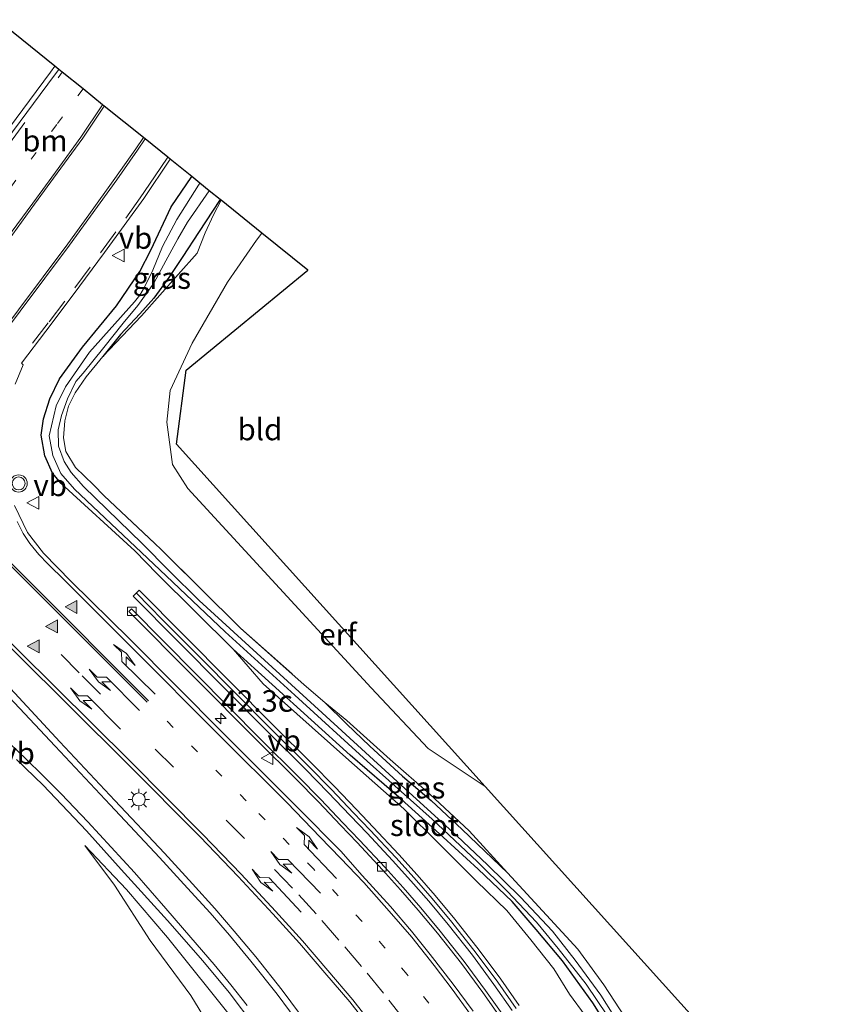
# Model space of a CAD drawing. Units: metres. Extents: x 229997 to 240003, y 481249 to 487501.
# Drawn here: x 236679 to 236775, y 485534 to 485649 of the extents above; entities that cross this region are included whole.
import ezdxf
from ezdxf.enums import TextEntityAlignment as Align

# ---------------------------------------------------------------- set-up
doc = ezdxf.new("R2010")
doc.units = ezdxf.units.M
for name, pattern in [('IE-TERREINAFSCHEIDING', [10, 8, -2]), ('VW-1-3_STREEP', [4, 1, -3]), ('VW-3-9_STREEP', [12, 3, -9])]:
    doc.linetypes.add(name, pattern=pattern)
doc.layers.get('0').update_dxf_attribs({"lineweight": 25})
for name, color, linetype, lineweight in [('B-ME-AM-KILOMETR-S-B1', 7, 'Continuous', 18), ('B-ME-GW-KRUINLIJN-L-B1', 93, 'Continuous', 18), ('B-ME-GW-TEENLIJN-L-B1', 93, 'Continuous', 18), ('B-ME-IE-GRASLAND-GV-B6', 93, 'Continuous', 18), ('B-ME-IE-GRONDWERKLIJN-GROND_INGERICHT-GV-B6', 253, 'Continuous', 18), ('B-ME-IE-MEUBILAIR_WEGMEUBILAIR-LICHTMAST-S-B1', 8, 'Continuous', 18), ('B-ME-IE-TERREINAFSCHEIDING-RASTERHEKWERK-L-B1', 8, 'IE-TERREINAFSCHEIDING', 18), ('B-ME-KW-GELUIDSWERING-GV-B6', 8, 'Continuous', 18), ('B-ME-KW-SCHERM-L-B1', 8, 'Continuous', 18), ('B-ME-OG-WATER-GV-B6', 153, 'Continuous', 18), ('B-ME-VH-VERH_SOORT-BETON-OVERIG-GV-B6', 8, 'IE-TERREINAFSCHEIDING-NATUURLIJK-HOUTWAL', 18), ('B-ME-VH-VERH_SOORT-BITUMEN-GV-B6', 8, 'IE-TERREINAFSCHEIDING-NATUURLIJK-HOUTWAL', 18), ('B-ME-VH-VERH_SOORT-GV-B6', 8, 'Continuous', 18), ('B-ME-VH-VERH_SOORT-KLINKERS-GV-B6', 8, 'IE-TERREINAFSCHEIDING-NATUURLIJK-HOUTWAL', 18), ('B-ME-VV-KOLK-S-B1', 8, 'Continuous', 18), ('B-ME-VW-MARKERING-13STREEP-045-L-B1', 255, 'VW-1-3_STREEP', 18), ('B-ME-VW-MARKERING-39STREEP-015-L-B1', 255, 'VW-3-9_STREEP', 18), ('B-ME-VW-MARKERING-PIJLLI750-S-B1', 7, 'Continuous', 18), ('B-ME-VW-MARKERING-PIJLRE750-S-B1', 7, 'Continuous', 18), ('B-ME-VW-MARKERING-STREEP-015-L-B1', 7, 'Continuous', 18), ('B-ME-VW-MARKERING-VLAKMARK-S-B1', 7, 'Continuous', 18), ('B-ME-VW-MEUBILAIR_WEGMEUBILAIR-VERKEERSBORD-S-B1', 8, 'Continuous', 18), ('B-ME-VW-MEUBILAIR_WEGMEUBILAIR-VERKEERSLICHT-S-B1', 13, 'Continuous', 18)]:
    doc.layers.add(name, color=color, linetype=linetype, lineweight=lineweight)
doc.layers.add('B-ME-GW-INSTEEKWATERGANG-L-B1', color=10, linetype='Continuous')
doc.layers.add('B-ME-KG-KADASTRAAL-OPNAMEDTMGRENS-L-B1', color=10, linetype='Continuous')
doc.styles.add('NLCS-ISO', font='NLCS-ISO.TTF')
doc.linetypes.add('IE-TERREINAFSCHEIDING-NATUURLIJK-HOUTWAL', pattern='A,7,-1.5,[67,NLCS.SHX,S=0.75,R=45,X=0,Y=0],-1.5,7,-1.5,[70,NLCS.SHX,S=0.75,R=0,X=0,Y=0],-1.5', length=20)

# ---------------------------------------------------------------- blocks, each defined once
blk = doc.blocks.new('hecto')
for p, q in [((0, 0.625), (-0.625, 0)), ((0, -0.625), (0, 0.625)), ((-0.625, 0), (0.625, 0)), ((0.625, 0), (0, -0.625))]:
    blk.add_line(p, q)
blk = doc.blocks.new('verfsymbol')
for color in [252, 253]:
    blk.add_hatch(color=color).paths.add_polyline_path([(0.75, -0.625), (0, 0.75), (-0.75, -0.625)])
blk.add_lwpolyline([(0.75, -0.625), (0, 0.75), (-0.75, -0.625)], close=True)
blk = doc.blocks.new('pijll')
for p, q in [((0, 0, 0.1), (5.45, 0, 0.1)), ((5.7, 1.05, 0.1), (4, 0.75, 0.1)), ((4, 0.75, 0.1), (5.45, 0.75, 0.1)), ((5.45, 0.75, 0.1), (4.7, 0, 0.1)), ((6.2, 0.75, 0.1), (5.45, 0, 0.1)), ((7.5, 0.75, 0.1), (5.7, 1.05, 0.1)), ((7.5, 0.75, 0.1), (6.2, 0.75, 0.1))]:
    blk.add_line(p, q)
blk = doc.blocks.new('pijlr')
for p, q in [((0, 0, 0.1), (5.45, 0, 0.1)), ((5.45, -0.75, 0.1), (4.7, 0, 0.1)), ((6.2, -0.75, 0.1), (5.45, 0, 0.1)), ((4, -0.75, 0.1), (5.45, -0.75, 0.1)), ((5.7, -1.05, 0.1), (4, -0.75, 0.1)), ((7.5, -0.75, 0.1), (5.7, -1.05, 0.1)), ((7.5, -0.75, 0.1), (6.2, -0.75, 0.1))]:
    blk.add_line(p, q)
blk = doc.blocks.new('verkeerslicht')
for radius in [1, 0.75]:
    blk.add_circle((0, 0), radius)
blk = doc.blocks.new('lantaarnpaal')
for p, q in [((0, 0.75), (0, 1.25)), ((-0.75, 0), (-1.25, 0)), ((-0.88, 0.88), (-0.53, 0.53)), ((0.53, 0.53), (0.88, 0.88)), ((0.75, 0), (1.25, 0)), ((-0.53, -0.53), (-0.88, -0.88)), ((0, -0.75), (0, -1.25)), ((0.53, -0.53), (0.88, -0.88))]:
    blk.add_line(p, q)
blk.add_circle((0, 0), 0.75)
blk = doc.blocks.new('kolk')
blk.add_lwpolyline([(-0.5, -0.5), (0.5, -0.5), (0.5, 0.5), (-0.5, 0.5)], close=True)
blk = doc.blocks.new('verkeersbord')
for p, q in [((0, 0.75), (-0.75, -0.625)), ((0.75, -0.625), (0, 0.75)), ((-0.75, -0.625), (0.75, -0.625))]:
    blk.add_line(p, q)

msp = doc.modelspace()

# ---------------------------------------------------------------- linework, layer by layer
at = {"layer": 'B-ME-GW-INSTEEKWATERGANG-L-B1'}
for points in [[(236703.945, 485575.474, 10.226), (236695.124, 485584.199, 10.188), (236692.532, 485586.876, 9.999), (236684.01, 485594.679, 10.153), (236682.995, 485595.881, 10.179), (236682.086, 485597.883, 10.188), (236681.69, 485600.293, 10.243), (236681.939, 485602.208, 10.252), (236682.678, 485604.517, 10.252), (236683.811, 485606.85, 10.256), (236686.485, 485610.514, 10.261), (236690.394, 485615.311, 10.23), (236693.134, 485619.301, 10.265), (236694.413, 485621.77, 10.239), (236696.76, 485626.78, 10.261), (236699.1489, 485630.2956, 10.2672)], [(236702.4396, 485627.6415, 10.4877), (236699.917, 485623.831, 10.531), (236698.124, 485621.041, 10.475), (236696.496, 485618.601, 10.458), (236694.73, 485616.21, 10.385), (236693.137, 485614.383, 10.299), (236690.893, 485611.964, 10.342), (236688.809, 485609.414, 10.312)], [(236748.898, 485529.327, 9.638), (236745.677, 485534.421, 9.651), (236742.173, 485539.289, 9.707), (236739.101, 485542.938, 9.707), (236736.312, 485546.176, 9.797), (236732.366, 485549.944, 9.861), (236728.322, 485553.656, 10.012), (236723.428, 485558.065, 10.14), (236717.543, 485563.167, 10.218), (236703.945, 485575.474, 10.226)], [(236714.586, 485569.273, 10.106), (236717.109, 485566.814, 10.076), (236719.813, 485564.2, 10.132), (236723.586, 485560.727, 10.153), (236726.925, 485557.918, 10.209), (236730.518, 485554.527, 10.149), (236735.799, 485549.513, 10.042)]]:
    msp.add_polyline3d(points, dxfattribs=at)
at = {"layer": 'B-ME-GW-KRUINLIJN-L-B1'}
for points in [[(236703.945, 485575.474, 10.226), (236707.445, 485571.427, 10.449), (236717.042, 485562.9, 10.471), (236723.748, 485556.947, 10.544), (236727.913, 485552.84, 10.625), (236732.176, 485548.562, 10.703), (236735.698, 485545.138, 10.694), (236738.505, 485541.758, 10.707), (236741.147, 485538.357, 10.677), (236742.996, 485535.439, 10.613), (236744.8, 485532.956, 10.647)], [(236680.456, 485443.568, 13.086), (236685.313, 485444.455, 13.013), (236692.703, 485445.981, 12.764), (236697.265, 485448.332, 12.57), (236702.106, 485451.617, 12.411), (236705.691, 485454.876, 12.15), (236708.816, 485458.553, 11.913), (236711.749, 485462.894, 11.686), (236714.023, 485467.343, 11.45), (236715.84, 485471.746, 11.33), (236717.308, 485475.712, 11.227), (236718.372, 485480.77, 10.986), (236719.07, 485486.228, 10.789), (236719.321, 485492.344, 10.604), (236718.679, 485498.405, 10.522), (236717.212, 485505.821, 10.282), (236715.631, 485511.371, 10.222), (236713.114, 485516.172, 10.153), (236710.344, 485521.3, 10.054), (236707.114, 485527.474, 10.007), (236704.118, 485532.307, 9.934), (236696.314, 485542.006, 9.917), (236691.56, 485547.583, 9.96), (236686.723, 485552.668, 9.973)]]:
    msp.add_polyline3d(points, dxfattribs=at)
at = {"layer": 'B-ME-GW-TEENLIJN-L-B1'}
msp.add_polyline3d([(236686.723, 485552.668, 9.973), (236690.197, 485548.091, 9.87), (236694.309, 485541.664, 9.763), (236699.02, 485535.298, 9.767), (236704.001, 485527.159, 9.715)], dxfattribs=at)
at = {"layer": 'B-ME-IE-GRASLAND-GV-B6'}
for points in [[(236676.5684, 485648.5078, 10.3835), (236683.2549, 485643.1148, 10.317)], [(236683.2549, 485643.1148, 10.317), (236682.745, 485642.422, 10.317), (236677.097, 485634.812, 10.343), (236671.945, 485627.986, 10.356), (236665.211, 485619.278, 10.36), (236658.704, 485611.241, 10.339), (236654.851, 485606.501, 10.364), (236650.979, 485601.899, 10.369), (236646.98, 485597.298, 10.386), (236642.963, 485592.729, 10.369), (236638.909, 485588.275, 10.369), (236634.794, 485583.8, 10.369), (236630.595, 485579.393, 10.364), (236626.434, 485575.039, 10.377), (236622.133, 485570.636, 10.403)], [(236678.663, 485606.202, 10.334), (236679.567, 485608.479, 10.334), (236679.404, 485608.64, 10.346), (236682.225, 485612.352, 10.342), (236685.384, 485616.592, 10.355), (236689.036, 485621.487, 10.355), (236693.595, 485627.75, 10.355), (236696.6529, 485632.3087, 10.376), (236699.1489, 485630.2956, 10.2672)], [(236748.898, 485529.327, 9.638), (236745.677, 485534.421, 9.651), (236742.173, 485539.289, 9.707), (236739.101, 485542.938, 9.707), (236736.312, 485546.176, 9.797), (236732.366, 485549.944, 9.861), (236728.322, 485553.656, 10.012), (236723.428, 485558.065, 10.14), (236717.543, 485563.167, 10.218), (236703.945, 485575.474, 10.226), (236695.124, 485584.199, 10.188), (236692.532, 485586.876, 9.999), (236684.01, 485594.679, 10.153), (236682.995, 485595.881, 10.179), (236682.086, 485597.883, 10.188), (236681.69, 485600.293, 10.243), (236681.939, 485602.208, 10.252), (236682.678, 485604.517, 10.252), (236683.811, 485606.85, 10.256), (236686.485, 485610.514, 10.261), (236690.394, 485615.311, 10.23), (236693.134, 485619.301, 10.265), (236694.413, 485621.77, 10.239), (236696.76, 485626.78, 10.261), (236699.1489, 485630.2956, 10.2672), (236700.094, 485629.5333, 9.436)], [(236699.1489, 485630.2956, 10.2672), (236696.76, 485626.78, 10.261), (236694.413, 485621.77, 10.239), (236693.134, 485619.301, 10.265), (236690.394, 485615.311, 10.23), (236686.485, 485610.514, 10.261), (236683.811, 485606.85, 10.256), (236682.678, 485604.517, 10.252), (236681.939, 485602.208, 10.252), (236681.69, 485600.293, 10.243), (236682.086, 485597.883, 10.188), (236682.995, 485595.881, 10.179), (236684.01, 485594.679, 10.153), (236692.532, 485586.876, 9.999), (236695.124, 485584.199, 10.188), (236703.945, 485575.474, 10.226), (236707.445, 485571.427, 10.449), (236717.042, 485562.9, 10.471), (236723.748, 485556.947, 10.544), (236727.913, 485552.84, 10.625), (236732.176, 485548.562, 10.703), (236735.698, 485545.138, 10.694), (236738.505, 485541.758, 10.707), (236741.147, 485538.357, 10.677), (236742.996, 485535.439, 10.613), (236744.8, 485532.956, 10.647)], [(236700.094, 485629.5333, 9.436), (236699.947, 485629.325, 9.436), (236697.4, 485625.328, 9.415), (236695.742, 485622.196, 9.483), (236694.638, 485619.425, 9.574), (236693.65, 485617.46, 9.582), (236693.107, 485616.532, 9.621), (236692.506, 485615.765, 9.664), (236687.281, 485609.918, 9.707), (236684.485, 485605.906, 9.72), (236683.395, 485603.698, 9.737), (236682.604, 485600.238, 9.741), (236683.015, 485597.945, 9.732), (236683.948, 485595.834, 9.732), (236685.537, 485594.029, 9.668), (236695.425, 485584.683, 9.586), (236703.007, 485577.466, 9.496), (236711.111, 485570.138, 9.415), (236719.517, 485562.479, 9.436), (236727.06, 485555.726, 9.441), (236732.255, 485550.822, 9.385), (236735.762, 485547.381, 9.342), (236739.151, 485543.797, 9.247), (236741.681, 485540.729, 9.2), (236744.901, 485536.588, 9.131), (236747.387, 485532.921, 9.106)], [(236749.632, 485530.542, 8.968), (236746.6, 485535.302, 9.058), (236743.637, 485539.387, 9.084), (236740.995, 485542.749, 9.14), (236737.278, 485546.674, 9.2), (236733.462, 485550.454, 9.299), (236729.923, 485553.808, 9.333), (236724.334, 485558.889, 9.385), (236714.282, 485568.081, 9.423), (236699.995, 485581.104, 9.479), (236696.567, 485584.523, 9.526), (236693.41, 485587.745, 9.599), (236686.578, 485594.342, 9.715), (236685.145, 485595.978, 9.728), (236684.349, 485597.235, 9.801), (236683.696, 485599.036, 9.81), (236683.649, 485600.924, 9.775), (236684.018, 485602.584, 9.715), (236684.727, 485604.529, 9.685), (236685.693, 485606.539, 9.681), (236686.557, 485607.509, 9.685), (236688.931, 485610.477, 9.685), (236691.168, 485613.306, 9.728), (236692.905, 485615.354, 9.694), (236694.734, 485617.93, 9.659), (236696.15, 485620.526, 9.629), (236697.521, 485623.075, 9.535), (236698.636, 485625.006, 9.453), (236701.169, 485628.6663, 9.4184), (236702.4396, 485627.6415, 10.4877)], [(236702.4396, 485627.6415, 10.4877), (236699.917, 485623.831, 10.531), (236698.124, 485621.041, 10.475), (236696.496, 485618.601, 10.458), (236694.73, 485616.21, 10.385), (236693.137, 485614.383, 10.299), (236690.893, 485611.964, 10.342), (236688.809, 485609.414, 10.312), (236686.89, 485607.083, 10.291), (236685.598, 485605.226, 10.303), (236684.858, 485603.649, 10.299), (236684.419, 485601.973, 10.295), (236684.248, 485599.982, 10.295), (236684.537, 485598.398, 10.308), (236685.674, 485596.566, 10.321), (236687.736, 485594.535, 10.325), (236688.992, 485593.271, 10.325), (236695.566, 485587.061, 10.23), (236704.796, 485577.902, 10.093), (236712.192, 485571.347, 10.063), (236714.586, 485569.273, 10.106), (236717.109, 485566.814, 10.076), (236719.813, 485564.2, 10.132), (236723.586, 485560.727, 10.153), (236726.925, 485557.918, 10.209), (236730.518, 485554.527, 10.149), (236735.799, 485549.513, 10.042), (236740.309, 485544.596, 9.883), (236743.963, 485540.662, 9.818), (236746.983, 485536.537, 9.767), (236749.455, 485532.723, 9.797)], [(236702.5525, 485627.5504, 10.5093), (236701.675, 485625.86, 10.557), (236700.695, 485623.774, 10.565), (236699.785, 485621.402, 10.578), (236697.555, 485618.935, 10.518), (236693.325, 485614.146, 10.385), (236688.809, 485609.414, 10.312), (236690.893, 485611.964, 10.342), (236693.137, 485614.383, 10.299), (236694.73, 485616.21, 10.385), (236696.496, 485618.601, 10.458), (236698.124, 485621.041, 10.475), (236699.917, 485623.831, 10.531), (236702.4396, 485627.6415, 10.4877), (236702.5525, 485627.5504, 10.5093)], [(236731.814, 485533.452, 10.973), (236729.479, 485536.586, 10.935), (236726.811, 485540.039, 10.883), (236724.637, 485542.746, 10.819), (236722.205, 485545.597, 10.771), (236718.939, 485549.215, 10.595), (236716.432, 485552.012, 10.449), (236711.461, 485557.059, 10.23), (236702.747, 485565.772, 10.059), (236691.906, 485576.681, 10.076), (236685.158, 485583.331, 10.127), (236681.942, 485586.596, 10.145), (236680.081, 485589.02, 10.175), (236678.58, 485592.137, 10.183)], [(236712.534, 485532.003, 10.444), (236709.65, 485535.881, 10.414), (236706.587, 485539.753, 10.384), (236704.085, 485542.762, 10.341), (236701.828, 485545.376, 10.311), (236699.222, 485548.252, 10.298), (236695.968, 485551.812, 10.268), (236690.231, 485557.926, 10.272), (236683.833, 485564.723, 10.238), (236670.437, 485579.145, 10.325), (236664.37, 485585.652, 10.445), (236665.92, 485587.274, 10.445), (236672.558, 485581.178, 10.374), (236678.745, 485575.035, 10.374), (236691.63, 485562.229, 10.305), (236700.107, 485553.674, 10.301), (236704.544, 485549.085, 10.361), (236708.557, 485544.776, 10.391), (236711.653, 485541.339, 10.425), (236714.597, 485537.926, 10.408), (236717.479, 485534.532, 10.417), (236720.223, 485531.02, 10.42)], [(236737.153, 485534.109, 10.988), (236735.021, 485537.16, 10.936), (236732.498, 485540.553, 10.92), (236729.68, 485544.135, 10.832), (236727.4, 485546.884, 10.752), (236725.302, 485549.268, 10.651), (236723.184, 485551.633, 10.551), (236720.214, 485554.819, 10.386), (236718.255, 485556.848, 10.33), (236715.703, 485559.546, 10.205), (236713.039, 485562.238, 10.113), (236708.672, 485566.585, 10.001), (236693.044, 485582.331, 9.967), (236692.335, 485581.627, 9.925), (236707.966, 485565.878, 9.959), (236712.333, 485561.531, 10.071), (236714.987, 485558.849, 10.162), (236717.535, 485556.156, 10.287), (236719.491, 485554.129, 10.343), (236722.449, 485550.956, 10.507), (236724.558, 485548.602, 10.607), (236726.643, 485546.233, 10.707), (236728.905, 485543.505, 10.786), (236731.706, 485539.945, 10.873), (236734.212, 485536.575, 10.888), (236736.33, 485533.544, 10.94)], [(236735.351, 485532.869, 10.92), (236733.249, 485535.877, 10.869), (236730.763, 485539.219, 10.856), (236727.982, 485542.754, 10.769), (236725.741, 485545.456, 10.692), (236723.671, 485547.808, 10.593), (236721.574, 485550.15, 10.493), (236718.631, 485553.307, 10.33), (236716.677, 485555.331, 10.274), (236714.134, 485558.019, 10.15), (236711.492, 485560.689, 10.06), (236707.124, 485565.036, 9.948), (236692.137, 485580.136, 9.914), (236691.854, 485579.855, 9.896), (236706.842, 485564.754, 9.93), (236711.21, 485560.406, 10.042), (236713.848, 485557.74, 10.132), (236716.389, 485555.054, 10.256), (236718.342, 485553.031, 10.312), (236721.28, 485549.879, 10.475), (236723.374, 485547.542, 10.574), (236725.438, 485545.196, 10.673), (236727.672, 485542.502, 10.75), (236730.447, 485538.976, 10.836), (236732.926, 485535.643, 10.849), (236735.022, 485532.643, 10.9)], [(236744.8, 485532.956, 10.647), (236742.996, 485535.439, 10.613), (236741.147, 485538.357, 10.677), (236738.505, 485541.758, 10.707), (236735.698, 485545.138, 10.694), (236732.176, 485548.562, 10.703), (236727.913, 485552.84, 10.625), (236723.748, 485556.947, 10.544), (236717.042, 485562.9, 10.471), (236707.445, 485571.427, 10.449), (236703.945, 485575.474, 10.226), (236717.543, 485563.167, 10.218), (236723.428, 485558.065, 10.14), (236728.322, 485553.656, 10.012), (236732.366, 485549.944, 9.861), (236736.312, 485546.176, 9.797), (236739.101, 485542.938, 9.707), (236742.173, 485539.289, 9.707), (236745.677, 485534.421, 9.651), (236748.898, 485529.327, 9.638)], [(236735.799, 485549.513, 10.042), (236730.518, 485554.527, 10.149), (236726.925, 485557.918, 10.209), (236723.586, 485560.727, 10.153), (236719.813, 485564.2, 10.132), (236717.109, 485566.814, 10.076), (236714.586, 485569.273, 10.106), (236717.159, 485567.173, 10.093), (236722.176, 485562.656, 10.076), (236726.76, 485558.644, 10.188), (236731.322, 485554.379, 10.162), (236735.799, 485549.513, 10.042)], [(236678.807, 485562.683, 10.145), (236681.904, 485559.694, 10.115), (236686.943, 485554.38, 10.089), (236690.962, 485549.888, 10.033), (236696.329, 485543.984, 10.059), (236700.427, 485539.323, 10.08), (236703.499, 485535.634, 10.089), (236706.476, 485531.668, 10.149)], [(236704.118, 485532.307, 9.934), (236696.314, 485542.006, 9.917), (236691.56, 485547.583, 9.96), (236686.723, 485552.668, 9.973), (236690.197, 485548.091, 9.87), (236694.309, 485541.664, 9.763), (236699.02, 485535.298, 9.767), (236704.001, 485527.159, 9.715)], [(236704.001, 485527.159, 9.715), (236699.02, 485535.298, 9.767), (236694.309, 485541.664, 9.763), (236690.197, 485548.091, 9.87), (236686.723, 485552.668, 9.973), (236691.56, 485547.583, 9.96), (236696.314, 485542.006, 9.917), (236704.118, 485532.307, 9.934)]]:
    msp.add_polyline3d(points, dxfattribs=at)
at = {"layer": 'B-ME-IE-GRONDWERKLIJN-GROND_INGERICHT-GV-B6'}
for points in [[(236749.455, 485532.723, 9.797), (236746.983, 485536.537, 9.767), (236743.963, 485540.662, 9.818), (236740.309, 485544.596, 9.883), (236735.799, 485549.513, 10.042), (236731.322, 485554.379, 10.162), (236726.76, 485558.644, 10.188), (236722.176, 485562.656, 10.076), (236717.159, 485567.173, 10.093), (236714.586, 485569.273, 10.106), (236712.192, 485571.347, 10.063), (236704.796, 485577.902, 10.093), (236695.566, 485587.061, 10.23), (236688.992, 485593.271, 10.325), (236687.736, 485594.535, 10.325), (236685.674, 485596.566, 10.321), (236684.537, 485598.398, 10.308), (236684.248, 485599.982, 10.295), (236684.419, 485601.973, 10.295), (236684.858, 485603.649, 10.299), (236685.598, 485605.226, 10.303), (236686.89, 485607.083, 10.291), (236688.809, 485609.414, 10.312), (236693.325, 485614.146, 10.385), (236697.555, 485618.935, 10.518), (236699.785, 485621.402, 10.578), (236700.695, 485623.774, 10.565), (236701.675, 485625.86, 10.557), (236702.5525, 485627.5504, 10.5093), (236707.2948, 485623.7255, 10.6229)], [(236712.6188, 485619.4314, 10.3125), (236698.508, 485607.837, 10.286), (236697.361, 485599.256, 10.295), (236733.209, 485559.54, 9.848), (236726.599, 485563.946, 9.913), (236719.971, 485570.997, 9.994), (236698.703, 485594.128, 10.329), (236696.899, 485596.91, 10.424), (236696.261, 485601.809, 10.402), (236696.647, 485605.463, 10.394), (236699.195, 485610.966, 10.428), (236703.311, 485618.055, 10.51), (236706.667, 485622.938, 10.604), (236707.2948, 485623.7255, 10.6229), (236712.6188, 485619.4314, 10.3125)], [(236707.2948, 485623.7255, 10.6229), (236706.667, 485622.938, 10.604), (236703.311, 485618.055, 10.51), (236699.195, 485610.966, 10.428), (236696.647, 485605.463, 10.394), (236696.261, 485601.809, 10.402), (236696.899, 485596.91, 10.424), (236698.703, 485594.128, 10.329), (236719.971, 485570.997, 9.994), (236726.599, 485563.946, 9.913), (236733.209, 485559.54, 9.848), (236768.312, 485520.598, 9.286)]]:
    msp.add_polyline3d(points, dxfattribs=at)
at = {"layer": 'B-ME-IE-TERREINAFSCHEIDING-RASTERHEKWERK-L-B1'}
for points in [[(236688.809, 485609.414, 10.312), (236693.325, 485614.146, 10.385), (236697.555, 485618.935, 10.518), (236699.785, 485621.402, 10.578), (236700.695, 485623.774, 10.565), (236701.675, 485625.86, 10.557), (236702.5525, 485627.5504, 10.5093)], [(236688.809, 485609.414, 10.312), (236686.89, 485607.083, 10.291), (236685.598, 485605.226, 10.303), (236684.858, 485603.649, 10.299), (236684.419, 485601.973, 10.295), (236684.248, 485599.982, 10.295), (236684.537, 485598.398, 10.308), (236685.674, 485596.566, 10.321), (236687.736, 485594.535, 10.325), (236688.992, 485593.271, 10.325), (236695.566, 485587.061, 10.23), (236704.796, 485577.902, 10.093), (236712.192, 485571.347, 10.063), (236714.586, 485569.273, 10.106)], [(236735.799, 485549.513, 10.042), (236731.322, 485554.379, 10.162), (236726.76, 485558.644, 10.188), (236722.176, 485562.656, 10.076), (236717.159, 485567.173, 10.093), (236714.586, 485569.273, 10.106)], [(236735.799, 485549.513, 10.042), (236740.309, 485544.596, 9.883), (236743.963, 485540.662, 9.818), (236746.983, 485536.537, 9.767), (236749.455, 485532.723, 9.797), (236752.967, 485526.949, 9.754), (236756.301, 485521.13, 9.715), (236759.512, 485514.668, 9.629), (236762.044, 485508.532, 9.574), (236764.081, 485502.28, 9.488), (236765.689, 485496.795, 9.429), (236766.075, 485495.48, 9.415), (236767.493, 485489.463, 9.359), (236768.752, 485483.514, 9.359), (236769.684, 485476.293, 9.363), (236770.617, 485467.929, 9.372), (236771.558, 485458.385, 9.26), (236772.294, 485451.987, 9.243), (236772.933, 485446.881, 9.192), (236773.718, 485441.283, 9.144), (236774.301, 485437.001, 9.101), (236775.088, 485432.817, 9.084)]]:
    msp.add_polyline3d(points, dxfattribs=at)
at = {"layer": 'B-ME-KG-KADASTRAAL-OPNAMEDTMGRENS-L-B1'}
for points in [[(236712.6188, 485619.4314, 10.3125), (236707.2948, 485623.7255, 10.6229), (236702.5525, 485627.5504, 10.5093), (236702.4396, 485627.6415, 10.4877), (236701.169, 485628.6663, 9.4184), (236700.094, 485629.5333, 9.436), (236699.1489, 485630.2956, 10.2672), (236696.6529, 485632.3087, 10.376), (236696.3632, 485632.5424, 10.428), (236693.7256, 485634.6697, 10.539), (236693.5305, 485634.8271, 10.535), (236688.9931, 485638.4867, 10.419), (236688.7976, 485638.6444, 10.415), (236686.5381, 485640.4668, 10.3818), (236684.1117, 485642.4238, 10.299), (236683.7223, 485642.7379, 10.307), (236683.2549, 485643.1148, 10.317), (236676.5684, 485648.5078, 10.3835)], [(236850.701, 485331.044, 8.729), (236805.697, 485378.476, 8.732), (236803.861, 485382.822, 8.529), (236803.171, 485384.456, 7.786), (236802.38, 485386.328, 8.53), (236780.327, 485438.527, 8.792), (236770.674, 485504.464, 9.429), (236768.312, 485520.598, 9.286), (236733.209, 485559.54, 9.848), (236697.361, 485599.256, 10.295), (236698.508, 485607.837, 10.286), (236712.6188, 485619.4314, 10.3125)]]:
    msp.add_polyline3d(points, dxfattribs=at)
at = {"layer": 'B-ME-KW-GELUIDSWERING-GV-B6'}
msp.add_polyline3d([(236736.33, 485533.544, 10.94), (236734.212, 485536.575, 10.888), (236731.706, 485539.945, 10.873), (236728.905, 485543.505, 10.786), (236726.643, 485546.233, 10.707), (236724.558, 485548.602, 10.607), (236722.449, 485550.956, 10.507), (236719.491, 485554.129, 10.343), (236717.535, 485556.156, 10.287), (236714.987, 485558.849, 10.162), (236712.333, 485561.531, 10.071), (236707.966, 485565.878, 9.959), (236692.335, 485581.627, 9.925), (236693.044, 485582.331, 9.967), (236708.672, 485566.585, 10.001), (236713.039, 485562.238, 10.113), (236715.703, 485559.546, 10.205), (236718.255, 485556.848, 10.33), (236720.214, 485554.819, 10.386), (236723.184, 485551.633, 10.551), (236725.302, 485549.268, 10.651), (236727.4, 485546.884, 10.752), (236729.68, 485544.135, 10.832), (236732.498, 485540.553, 10.92), (236735.021, 485537.16, 10.936), (236737.153, 485534.109, 10.988)], dxfattribs=at)
at = {"layer": 'B-ME-KW-SCHERM-L-B1'}
msp.add_polyline3d([(236736.794, 485533.764, 13.79), (236734.663, 485536.814, 13.712), (236732.141, 485540.205, 13.712), (236729.324, 485543.786, 13.678), (236727.045, 485546.534, 13.657), (236724.948, 485548.917, 13.627), (236722.83, 485551.281, 13.575), (236719.86, 485554.466, 13.45), (236717.902, 485556.495, 13.309), (236715.35, 485559.193, 13.283), (236712.687, 485561.884, 13.176), (236708.32, 485566.231, 13.214), (236700.092, 485574.52, 13.176), (236697.878, 485576.751, 12.854), (236695.766, 485578.878, 12.072), (236692.722, 485581.947, 9.968)], dxfattribs=at)
at = {"layer": 'B-ME-OG-WATER-GV-B6'}
for points in [[(236747.387, 485532.921, 9.106), (236744.901, 485536.588, 9.131), (236741.681, 485540.729, 9.2), (236739.151, 485543.797, 9.247), (236735.762, 485547.381, 9.342), (236732.255, 485550.822, 9.385), (236727.06, 485555.726, 9.441), (236719.517, 485562.479, 9.436), (236711.111, 485570.138, 9.415), (236703.007, 485577.466, 9.496), (236695.425, 485584.683, 9.586), (236685.537, 485594.029, 9.668), (236683.948, 485595.834, 9.732), (236683.015, 485597.945, 9.732), (236682.604, 485600.238, 9.741), (236683.395, 485603.698, 9.737), (236684.485, 485605.906, 9.72), (236687.281, 485609.918, 9.707), (236692.506, 485615.765, 9.664), (236693.107, 485616.532, 9.621), (236693.65, 485617.46, 9.582), (236694.638, 485619.425, 9.574), (236695.742, 485622.196, 9.483), (236697.4, 485625.328, 9.415), (236699.947, 485629.325, 9.436), (236700.094, 485629.5333, 9.436), (236701.169, 485628.6663, 9.4184)], [(236701.169, 485628.6663, 9.4184), (236698.636, 485625.006, 9.453), (236697.521, 485623.075, 9.535), (236696.15, 485620.526, 9.629), (236694.734, 485617.93, 9.659), (236692.905, 485615.354, 9.694), (236691.168, 485613.306, 9.728), (236688.931, 485610.477, 9.685), (236686.557, 485607.509, 9.685), (236685.693, 485606.539, 9.681), (236684.727, 485604.529, 9.685), (236684.018, 485602.584, 9.715), (236683.649, 485600.924, 9.775), (236683.696, 485599.036, 9.81), (236684.349, 485597.235, 9.801), (236685.145, 485595.978, 9.728), (236686.578, 485594.342, 9.715), (236693.41, 485587.745, 9.599), (236696.567, 485584.523, 9.526), (236699.995, 485581.104, 9.479), (236714.282, 485568.081, 9.423), (236724.334, 485558.889, 9.385), (236729.923, 485553.808, 9.333), (236733.462, 485550.454, 9.299), (236737.278, 485546.674, 9.2), (236740.995, 485542.749, 9.14), (236743.637, 485539.387, 9.084), (236746.6, 485535.302, 9.058), (236749.632, 485530.542, 8.968)]]:
    msp.add_polyline3d(points, dxfattribs=at)
at = {"layer": 'B-ME-VH-VERH_SOORT-BETON-OVERIG-GV-B6'}
msp.add_polyline3d([(236735.022, 485532.643, 10.9), (236732.926, 485535.643, 10.849), (236730.447, 485538.976, 10.836), (236727.672, 485542.502, 10.75), (236725.438, 485545.196, 10.673), (236723.374, 485547.542, 10.574), (236721.28, 485549.879, 10.475), (236718.342, 485553.031, 10.312), (236716.389, 485555.054, 10.256), (236713.848, 485557.74, 10.132), (236711.21, 485560.406, 10.042), (236706.842, 485564.754, 9.93), (236691.854, 485579.855, 9.896), (236692.137, 485580.136, 9.914), (236707.124, 485565.036, 9.948), (236711.492, 485560.689, 10.06), (236714.134, 485558.019, 10.15), (236716.677, 485555.331, 10.274), (236718.631, 485553.307, 10.33), (236721.574, 485550.15, 10.493), (236723.671, 485547.808, 10.593), (236725.741, 485545.456, 10.692), (236727.982, 485542.754, 10.769), (236730.763, 485539.219, 10.856), (236733.249, 485535.877, 10.869), (236735.351, 485532.869, 10.92)], dxfattribs=at)
at = {"layer": 'B-ME-VH-VERH_SOORT-BITUMEN-GV-B6'}
for points in [[(236622.561, 485570.215, 10.393), (236626.865, 485574.622, 10.367), (236631.029, 485578.979, 10.354), (236635.232, 485583.39, 10.359), (236639.352, 485587.87, 10.359), (236643.41, 485592.329, 10.359), (236647.432, 485596.903, 10.376), (236651.435, 485601.509, 10.359), (236655.313, 485606.119, 10.354), (236659.17, 485610.863, 10.329), (236665.681, 485618.906, 10.35), (236672.422, 485627.622, 10.346), (236677.577, 485634.453, 10.333), (236683.227, 485642.065, 10.307), (236683.7223, 485642.7379, 10.307), (236684.1117, 485642.4238, 10.299)], [(236684.1117, 485642.4238, 10.299), (236686.5381, 485640.4668, 10.3818), (236688.7976, 485638.6444, 10.415), (236688.9931, 485638.4867, 10.419), (236686.495, 485634.745, 10.424), (236683.545, 485630.685, 10.458), (236680.897, 485627.086, 10.458), (236677.864, 485622.928, 10.467)], [(236676.127, 485611.031, 10.535), (236684.764, 485622.481, 10.531), (236687.2, 485625.848, 10.527), (236690.232, 485630.072, 10.522), (236692.652, 485633.511, 10.535), (236693.5305, 485634.8271, 10.535), (236693.7256, 485634.6697, 10.539), (236696.3632, 485632.5424, 10.428), (236696.6529, 485632.3087, 10.376), (236693.595, 485627.75, 10.355), (236689.036, 485621.487, 10.355), (236685.384, 485616.592, 10.355), (236682.225, 485612.352, 10.342), (236679.404, 485608.64, 10.346), (236679.567, 485608.479, 10.334), (236678.663, 485606.202, 10.334)], [(236678.58, 485592.137, 10.183), (236680.081, 485589.02, 10.175), (236681.942, 485586.596, 10.145), (236685.158, 485583.331, 10.127), (236691.906, 485576.681, 10.076), (236702.747, 485565.772, 10.059), (236711.461, 485557.059, 10.23), (236716.432, 485552.012, 10.449), (236718.939, 485549.215, 10.595), (236722.205, 485545.597, 10.771), (236724.637, 485542.746, 10.819), (236726.811, 485540.039, 10.883), (236729.479, 485536.586, 10.935), (236731.814, 485533.452, 10.973)], [(236720.223, 485531.02, 10.42), (236717.479, 485534.532, 10.417), (236714.597, 485537.926, 10.408), (236711.653, 485541.339, 10.425), (236708.557, 485544.776, 10.391), (236704.544, 485549.085, 10.361), (236700.107, 485553.674, 10.301), (236691.63, 485562.229, 10.305), (236678.745, 485575.035, 10.374), (236672.558, 485581.178, 10.374), (236665.92, 485587.274, 10.445), (236664.37, 485585.652, 10.445), (236670.437, 485579.145, 10.325), (236683.833, 485564.723, 10.238), (236690.231, 485557.926, 10.272), (236695.968, 485551.812, 10.268), (236699.222, 485548.252, 10.298), (236701.828, 485545.376, 10.311), (236704.085, 485542.762, 10.341), (236706.587, 485539.753, 10.384), (236709.65, 485535.881, 10.414), (236712.534, 485532.003, 10.444)], [(236706.476, 485531.668, 10.149), (236703.499, 485535.634, 10.089), (236700.427, 485539.323, 10.08), (236696.329, 485543.984, 10.059), (236690.962, 485549.888, 10.033), (236686.943, 485554.38, 10.089), (236681.904, 485559.694, 10.115), (236678.807, 485562.683, 10.145)]]:
    msp.add_polyline3d(points, dxfattribs=at)
at = {"layer": 'B-ME-VH-VERH_SOORT-GV-B6'}
for points in [[(236622.133, 485570.636, 10.403), (236626.434, 485575.039, 10.377), (236630.595, 485579.393, 10.364), (236634.794, 485583.8, 10.369), (236638.909, 485588.275, 10.369), (236642.963, 485592.729, 10.369), (236646.98, 485597.298, 10.386), (236650.979, 485601.899, 10.369), (236654.851, 485606.501, 10.364), (236658.704, 485611.241, 10.339), (236665.211, 485619.278, 10.36), (236671.945, 485627.986, 10.356), (236677.097, 485634.812, 10.343), (236682.745, 485642.422, 10.317), (236683.2549, 485643.1148, 10.317), (236683.7223, 485642.7379, 10.307)], [(236683.7223, 485642.7379, 10.307), (236683.227, 485642.065, 10.307), (236677.577, 485634.453, 10.333), (236672.422, 485627.622, 10.346), (236665.681, 485618.906, 10.35), (236659.17, 485610.863, 10.329), (236655.313, 485606.119, 10.354), (236651.435, 485601.509, 10.359), (236647.432, 485596.903, 10.376), (236643.41, 485592.329, 10.359), (236639.352, 485587.87, 10.359), (236635.232, 485583.39, 10.359), (236631.029, 485578.979, 10.354), (236626.865, 485574.622, 10.367), (236622.561, 485570.215, 10.393)]]:
    msp.add_polyline3d(points, dxfattribs=at)
at = {"layer": 'B-ME-VH-VERH_SOORT-KLINKERS-GV-B6'}
for points in [[(236677.864, 485622.928, 10.467), (236680.897, 485627.086, 10.458), (236683.545, 485630.685, 10.458), (236686.495, 485634.745, 10.424), (236688.9931, 485638.4867, 10.419), (236693.5305, 485634.8271, 10.535)], [(236693.5305, 485634.8271, 10.535), (236692.652, 485633.511, 10.535), (236690.232, 485630.072, 10.522), (236687.2, 485625.848, 10.527), (236684.764, 485622.481, 10.531), (236676.127, 485611.031, 10.535)]]:
    msp.add_polyline3d(points, dxfattribs=at)
at = {"layer": 'B-ME-VW-MARKERING-13STREEP-045-L-B1'}
for points in [[(236686.5381, 485640.4668, 10.3818), (236683.483, 485636.33, 10.376), (236676.305, 485626.599, 10.407)], [(236752.34, 485456.696, 11.458), (236751.406, 485468.764, 11.364), (236750.425, 485476.93, 11.278), (236749.769, 485481.474, 11.222), (236748.902, 485486.193, 11.196), (236748.012, 485490.242, 11.179), (236747.05, 485494.194, 11.136), (236745.896, 485498.165, 11.098), (236744.654, 485501.987, 11.059), (236743.099, 485505.95, 11.051), (236741.399, 485509.798, 10.986), (236739.664, 485513.469, 10.947), (236737.735, 485517.048, 10.947), (236735.728, 485520.771, 10.874), (236733.62, 485524.219, 10.862), (236731.337, 485527.703, 10.857), (236729.004, 485531.138, 10.814), (236726.659, 485534.384, 10.776), (236724.135, 485537.709, 10.759), (236721.533, 485540.829, 10.707), (236718.866, 485543.917, 10.677), (236713.263, 485549.972, 10.437), (236705.468, 485557.879, 10.256), (236696.131, 485567.269, 10.192)]]:
    msp.add_polyline3d(points, dxfattribs=at)
at = {"layer": 'B-ME-VW-MARKERING-39STREEP-015-L-B1'}
for points in [[(236622.917, 485569.864, 10.385), (236627.225, 485574.275, 10.359), (236631.391, 485578.634, 10.346), (236635.597, 485583.048, 10.351), (236639.721, 485587.533, 10.351), (236643.783, 485591.996, 10.351), (236647.808, 485596.574, 10.368), (236651.815, 485601.184, 10.351), (236655.698, 485605.8, 10.346), (236659.558, 485610.548, 10.321), (236666.073, 485618.596, 10.342), (236672.819, 485627.318, 10.338), (236677.977, 485634.153, 10.325), (236683.629, 485641.768, 10.299), (236684.1117, 485642.4238, 10.299)], [(236680.659, 485610.957, 10.411), (236682.605, 485613.464, 10.419), (236685.56, 485617.394, 10.419), (236688.575, 485621.463, 10.402), (236691.503, 485625.481, 10.415), (236693.168, 485627.836, 10.424), (236694.825, 485630.259, 10.424), (236696.3632, 485632.5424, 10.428)], [(236723.859, 485532.374, 10.621), (236721.395, 485535.545, 10.6), (236718.842, 485538.646, 10.535), (236716.222, 485541.71, 10.552), (236713.587, 485544.747, 10.471), (236710.846, 485547.747, 10.432), (236705.249, 485553.498, 10.321), (236697.015, 485561.757, 10.265), (236686.093, 485572.709, 10.312), (236676.6, 485582.248, 10.351), (236667.315, 485591.409, 10.376)]]:
    msp.add_polyline3d(points, dxfattribs=at)
at = {"layer": 'B-ME-VW-MARKERING-STREEP-015-L-B1'}
for points in [[(236677.663, 485623.077, 10.463), (236680.695, 485627.234, 10.454), (236683.343, 485630.833, 10.454), (236686.29, 485634.888, 10.42), (236688.7976, 485638.6444, 10.415)], [(236693.7256, 485634.6697, 10.539), (236692.858, 485633.37, 10.539), (236690.436, 485629.927, 10.526), (236687.403, 485625.702, 10.531), (236684.965, 485622.332, 10.535), (236676.324, 485610.877, 10.539)], [(236693.983, 485569.3, 10.209), (236679.505, 485583.793, 10.278), (236674.603, 485588.685, 10.325), (236667.917, 485595.148, 10.475)], [(236678.868, 485590.277, 10.239), (236679.59, 485588.897, 10.213), (236680.37, 485587.715, 10.213), (236681.417, 485586.444, 10.205), (236682.442, 485585.373, 10.218), (236684.46, 485583.396, 10.205), (236692.27, 485575.585, 10.132), (236702.28, 485565.514, 10.136), (236710.199, 485557.634, 10.243), (236714.055, 485553.669, 10.394), (236716.39, 485551.229, 10.51), (236719.1, 485548.377, 10.656), (236722.045, 485545.082, 10.767), (236724.67, 485542.032, 10.844), (236727.285, 485538.761, 10.922), (236729.366, 485536.012, 10.969), (236731.48, 485533.072, 10.999)], [(236674.841, 485588.788, 10.329), (236680.183, 485583.427, 10.261), (236694.111, 485569.456, 10.192)], [(236720.577, 485531.267, 10.445), (236717.822, 485534.794, 10.441), (236714.933, 485538.196, 10.432), (236711.985, 485541.614, 10.449), (236708.883, 485545.057, 10.415), (236704.865, 485549.371, 10.385), (236700.423, 485553.965, 10.325), (236691.944, 485562.523, 10.329), (236679.057, 485575.33, 10.398), (236672.87, 485581.473, 10.398)], [(236669.832, 485578.415, 10.364), (236676.757, 485571.133, 10.282), (236683.288, 485564.209, 10.269), (236689.685, 485557.413, 10.303), (236695.418, 485551.303, 10.299), (236698.668, 485547.748, 10.329), (236701.267, 485544.88, 10.342), (236703.513, 485542.278, 10.372), (236706.005, 485539.281, 10.415), (236709.055, 485535.425, 10.445), (236711.921, 485531.571, 10.475)], [(236654.217, 485572.911, 10.312), (236656.162, 485573.731, 10.312), (236658.561, 485574.388, 10.278), (236661.058, 485574.561, 10.312), (236663.423, 485574.35, 10.295), (236665.17, 485573.931, 10.256), (236666.842, 485573.32, 10.235), (236668.19, 485572.672, 10.239), (236669.407, 485571.949, 10.239), (236670.707, 485570.959, 10.248), (236672.692, 485569.318, 10.252), (236678.721, 485563.879, 10.235), (236681.603, 485561.079, 10.235), (236683.995, 485558.669, 10.218), (236687.083, 485555.429, 10.213), (236692.483, 485549.536, 10.05), (236696.132, 485545.388, 10.093), (236699.034, 485542.024, 10.119), (236701.74, 485538.868, 10.127), (236703.683, 485536.505, 10.14), (236705.584, 485534.113, 10.196)]]:
    msp.add_polyline3d(points, dxfattribs=at)

# ---------------------------------------------------------------- block references
at = {"layer": 'B-ME-AM-KILOMETR-S-B1', "rotation": 90}
msp.add_blockref('hecto', (236702.503, 485567.422, 9.969), dxfattribs=at)
at = {"layer": 'B-ME-IE-MEUBILAIR_WEGMEUBILAIR-LICHTMAST-S-B1', "rotation": 90}
msp.add_blockref('lantaarnpaal', (236692.998, 485558.03, 10.222), dxfattribs=at)
at = {"layer": 'B-ME-VV-KOLK-S-B1', "rotation": 90}
for p in [(236692.177, 485579.855, 9.861), (236721.196, 485550.213, 10.394)]:
    msp.add_blockref('kolk', p, dxfattribs=at)
at = {"layer": 'B-ME-VW-MARKERING-PIJLLI750-S-B1'}
for p, rotation in [((236693.075, 485568.357, 10.252), 134.8), ((236690.895, 485566.174, 10.299), 134.7), ((236714.096, 485547.154, 10.501), 134.3), ((236711.844, 485544.969, 10.445), 133.2)]:
    msp.add_blockref('pijll', p, dxfattribs=dict(at, rotation=rotation))
at = {"layer": 'B-ME-VW-MARKERING-PIJLRE750-S-B1'}
for p, rotation in [((236694.911, 485570.241, 10.205), 135.6), ((236715.962, 485548.859, 10.531), 133.8)]:
    msp.add_blockref('pijlr', p, dxfattribs=dict(at, rotation=rotation))
at = {"layer": 'B-ME-VW-MARKERING-VLAKMARK-S-B1', "rotation": 90}
for p in [(236685.197, 485580.365, 10.235), (236682.942, 485578.108, 10.252), (236680.798, 485575.807, 10.364)]:
    msp.add_blockref('verfsymbol', p, dxfattribs=at)
at = {"layer": 'B-ME-VW-MEUBILAIR_WEGMEUBILAIR-VERKEERSBORD-S-B1', "rotation": 90}
for p in [(236690.679, 485621.144, 10.183), (236680.775, 485592.445, 10.188), (236707.94, 485562.818, 9.964)]:
    msp.add_blockref('verkeersbord', p, dxfattribs=at)
at = {"layer": 'B-ME-VW-MEUBILAIR_WEGMEUBILAIR-VERKEERSLICHT-S-B1', "rotation": 90}
msp.add_blockref('verkeerslicht', (236679.055, 485594.697, 10.179), dxfattribs=at)

# ---------------------------------------------------------------- texts
at = {"layer": 'B-ME-AM-KILOMETR-S-B1', "ltscale": 0.2, "style": 'NLCS-ISO'}
msp.add_text('42.3c', height=2.5, dxfattribs=at).set_placement((236702.503, 485567.422, 9.969), align=Align.BOTTOM_LEFT)
at = {"layer": 'B-ME-IE-GRASLAND-GV-B6', "ltscale": 0.2, "style": 'NLCS-ISO'}
for p in [(236695.6807, 485618.5278), (236725.1925, 485559.393)]:
    msp.add_text('gras', height=2.5, dxfattribs=at).set_placement(p, align=Align.MIDDLE_CENTER)
at = {"layer": 'B-ME-IE-GRONDWERKLIJN-GROND_INGERICHT-GV-B6', "ltscale": 0.2, "style": 'NLCS-ISO'}
for s, p in [('bld', (236707.0576, 485600.9622)), ('erf', (236716.1234, 485577.1806))]:
    msp.add_text(s, height=2.5, dxfattribs=at).set_placement(p, align=Align.MIDDLE_CENTER)
at = {"layer": 'B-ME-OG-WATER-GV-B6', "ltscale": 0.2, "style": 'NLCS-ISO'}
msp.add_text('sloot', height=2.5, dxfattribs=at).set_placement((236726.14, 485555.0396), align=Align.MIDDLE_CENTER)
at = {"layer": 'B-ME-VW-MARKERING-13STREEP-045-L-B1', "ltscale": 0.2, "style": 'NLCS-ISO'}
msp.add_text('bm', height=2.5, dxfattribs=at).set_placement((236682.1087, 485634.4653), align=Align.MIDDLE_CENTER)
at = {"layer": 'B-ME-VW-MEUBILAIR_WEGMEUBILAIR-VERKEERSBORD-S-B1', "ltscale": 0.2, "style": 'NLCS-ISO'}
for p in [(236690.679, 485621.144, 10.183), (236680.775, 485592.445, 10.188), (236707.94, 485562.818, 9.964), (236677.05, 485561.367, 10.085)]:
    msp.add_text('vb', height=2.5, dxfattribs=at).set_placement(p, align=Align.BOTTOM_LEFT)

doc.saveas('drawing.dxf')
